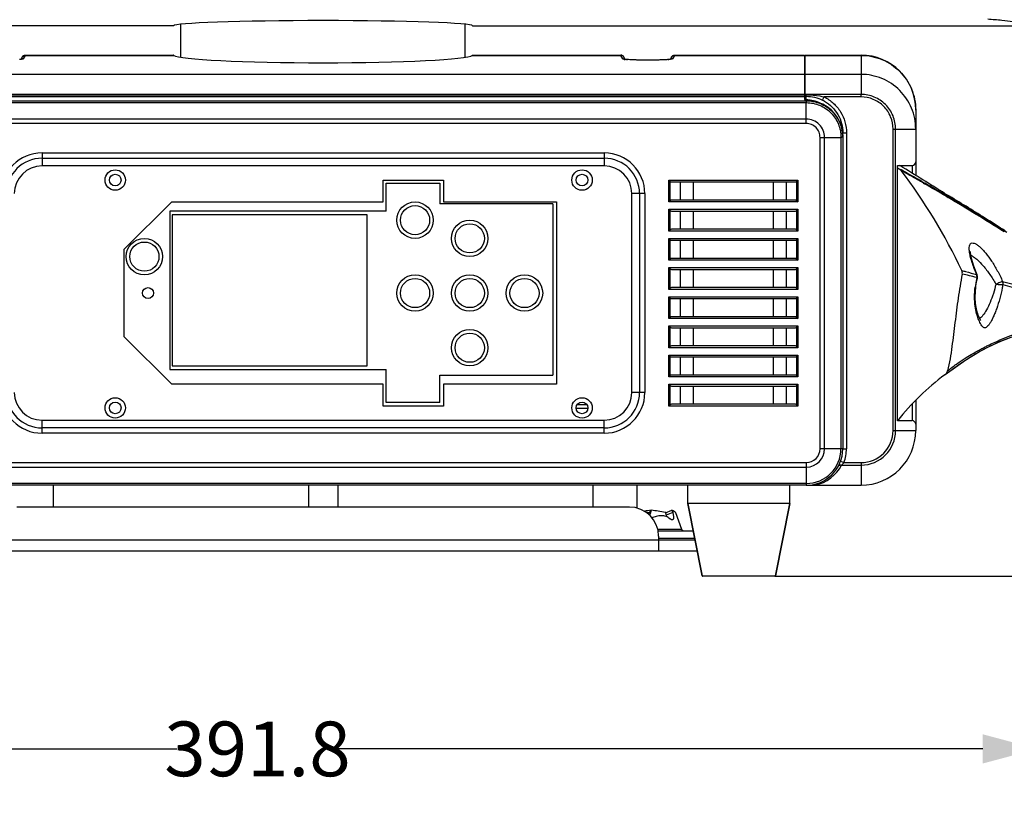
# Model space of a CAD drawing. Units: millimetres. Extents: x -148 to 2312, y -654 to 1153.
# Drawn here: x 884 to 1154, y -198 to 14 of the extents above; entities that cross this region are included whole.
import ezdxf

# ---------------------------------------------------------------- set-up
doc = ezdxf.new("R2010")
doc.units = ezdxf.units.MM
doc.header["$LTSCALE"] = 23.1
doc.header["$PDMODE"] = 3
doc.header["$PDSIZE"] = 7.94
doc.layers.get('0').update_dxf_attribs({"linetype": 'CONTINUOUS'})
doc.layers.get('Defpoints').update_dxf_attribs({"linetype": 'CONTINUOUS'})
doc.layers.add('02___PRT_ALL_AXES', color=7, linetype='CONTINUOUS')
doc.layers.add('06___PRT_ALL_SURFS', color=7, linetype='CONTINUOUS')
doc.styles.get("Standard").update_dxf_attribs({"font": 'txt', "width": 0.8})
doc.dimstyles.new('DIMSTYLE_1', dxfattribs={"dimtxt": 15, "dimasz": 15, "dimexe": 0.18, "dimexo": 0.0625, "dimgap": 0.09, "dimtad": 0, "dimtih": 1, "dimtoh": 1, "dimdec": 1, "dimdsep": 46, "dimtxsty": 'Standard', "dimblk": '_FILLED', "dimblk1": '_FILLED', "dimblk2": '_FILLED', "dimcen": 0.09, "dimadec": 0, "dimazin": 0, "dimtp": 0.5, "dimtm": 0.5, "dimtfac": 1, "dimtdec": 1, "dimtofl": 0, "dimtmove": 0, "dimatfit": 3, "dimldrblk": '_FILLED', "dimfxl": 1, "dimtolj": 1, "dimarcsym": 0})

# ---------------------------------------------------------------- blocks, each defined once
blk = doc.blocks.new('_FILLED')
at = {"color": 0, "linetype": 'ByBlock'}
blk.add_solid([(0, 0), (-1, 0.267), (-1, -0.267)], dxfattribs=at)
blk = doc.blocks.new('*D20')
at = {"color": 0, "linetype": 'Continuous', "lineweight": -2, "transparency": 16777216}
for p, q in [((1081.69, 438.24), (1305.14, 438.24)), ((1304.96, 423.24), (1304.96, 215.08)), ((1304.96, 27.74), (1304.96, 199.9)), ((1160.76, 12.74), (1305.14, 12.74))]:
    blk.add_line(p, q, dxfattribs=at)
at = {"layer": 'Defpoints', "color": 0, "transparency": 16777216}
for p in [(1081.62, 438.24), (1304.96, 438.24), (1160.69, 12.74)]:
    blk.add_point(p, dxfattribs=at)
at = {"color": 0, "lineweight": -2, "transparency": 16777216, "xscale": 15, "yscale": 15, "zscale": 15}
for p, rotation in [((1304.96, 438.24), 90), ((1304.96, 12.74), 270)]:
    blk.add_blockref('_FILLED', p, dxfattribs=dict(at, rotation=rotation))
at = {"color": 0, "transparency": 16777216, "insert": (1304.96, 214.99), "char_height": 15, "attachment_point": 2}
blk.add_mtext('\\A1;425.5', dxfattribs=at)
blk = doc.blocks.new('*D21')
at = {"color": 0, "linetype": 'Continuous', "lineweight": -2, "transparency": 16777216}
for p, q in [((1081.69, 438.24), (1353.67, 438.24)), ((1353.49, 423.24), (1353.49, 139.58)), ((1353.49, -123.26), (1353.49, 124.4)), ((1091.5, -138.26), (1353.67, -138.26))]:
    blk.add_line(p, q, dxfattribs=at)
at = {"layer": 'Defpoints', "color": 0, "transparency": 16777216}
for p in [(1081.62, 438.24), (1353.49, 438.24), (1091.44, -138.26)]:
    blk.add_point(p, dxfattribs=at)
at = {"color": 0, "lineweight": -2, "transparency": 16777216, "xscale": 15, "yscale": 15, "zscale": 15}
for p, rotation in [((1353.49, 438.24), 90), ((1353.49, -138.26), 270)]:
    blk.add_blockref('_FILLED', p, dxfattribs=dict(at, rotation=rotation))
at = {"color": 0, "transparency": 16777216, "insert": (1353.49, 139.49), "char_height": 15, "attachment_point": 2}
blk.add_mtext('\\A1;576.5', dxfattribs=at)
blk = doc.blocks.new('*D23')
at = {"color": 0, "linetype": 'Continuous', "lineweight": -2, "transparency": 16777216}
for p, q in [((771.72, -60.66), (771.72, -185.79)), ((1163.49, -60.66), (1163.49, -185.79)), ((786.72, -185.61), (927.52, -185.61)), ((1148.49, -185.61), (971.7, -185.61))]:
    blk.add_line(p, q, dxfattribs=at)
at = {"layer": 'Defpoints', "color": 0, "transparency": 16777216}
for p in [(771.72, -60.6), (1163.49, -60.6), (1163.49, -185.61)]:
    blk.add_point(p, dxfattribs=at)
at = {"color": 0, "lineweight": -2, "transparency": 16777216, "xscale": 15, "yscale": 15, "zscale": 15, "rotation": 180}
blk.add_blockref('_FILLED', (771.72, -185.61), dxfattribs=at)
at = {"color": 0, "lineweight": -2, "transparency": 16777216, "xscale": 15, "yscale": 15, "zscale": 15}
blk.add_blockref('_FILLED', (1163.49, -185.61), dxfattribs=at)
at = {"color": 0, "transparency": 16777216, "insert": (949.61, -178.11), "char_height": 15, "attachment_point": 2}
blk.add_mtext('\\A1;391.8', dxfattribs=at)

msp = doc.modelspace()

# ---------------------------------------------------------------- linework, layer by layer
at = {"color": 7, "linetype": 'Continuous'}
for p, q in [((926.606, 12.739), (774.518, 12.739)), ((928.606, 4.118), (928.606, 13.151)), ((1006.606, 4.118), (1006.606, 13.153)), ((1008.605, 12.739), (1160.693, 12.739)), ((884.596, 3.524), (884.358, 3.501)), ((885.106, 4.188), (884.733, 3.541)), ((885.933, 4.619), (885.388, 3.674)), ((885.972, 4.688), (885.933, 4.619)), ((885.933, 4.619), (926.689, 4.619)), ((885.972, 4.688), (926.606, 4.688)), ((926.616, 4.679), (926.606, 4.688)), ((926.644, 4.656), (926.616, 4.679)), ((926.689, 4.619), (926.644, 4.656)), ((1008.567, 4.656), (1008.522, 4.619)), ((1008.522, 4.619), (1049.278, 4.619)), ((1008.595, 4.679), (1008.567, 4.656)), ((1008.605, 4.688), (1008.595, 4.679)), ((1008.605, 4.688), (1049.239, 4.688)), ((1049.278, 4.619), (1049.239, 4.688)), ((1049.823, 3.674), (1049.278, 4.619)), ((1050.479, 3.541), (1050.105, 4.188)), ((1050.777, 3.508), (1050.559, 3.531)), ((1051.035, 3.486), (1050.772, 3.509)), ((1051.337, 3.464), (1051.028, 3.487)), ((1062.363, 3.502), (1062.072, 3.478)), ((1062.596, 3.524), (1062.358, 3.501)), ((1063.106, 4.188), (1062.733, 3.541)), ((1063.933, 4.619), (1063.388, 3.674)), ((1063.972, 4.688), (1063.933, 4.619)), ((1063.933, 4.619), (1099.606, 4.619)), ((1063.972, 4.688), (1099.606, 4.688)), ((1099.606, 4.688), (1099.606, -7.439)), ((1099.806, 4.701), (1115.106, 4.701)), ((1099.806, 4.632), (1115.106, 4.632)), ((1099.806, -7.508), (1099.806, 4.632)), ((1115.106, 4.632), (1115.106, -6.075)), ((1099.806, 1.171), (1099.606, 1.171)), ((1099.606, -0.59), (835.606, -0.59)), ((1099.606, -1.806), (1099.806, -1.816)), ((1115.106, -0.577), (1099.806, -0.577)), ((1099.806, -2.817), (1099.606, -2.807)), ((835.106, -7.815), (1100.106, -7.815)), ((1099.606, -6.116), (835.606, -6.116)), ((835.606, -6.205), (1099.606, -6.205)), ((835.606, -6.604), (1099.606, -6.604)), ((1115.106, -6.075), (1099.806, -6.075)), ((1099.806, -6.178), (1100.106, -6.178)), ((1099.806, -6.591), (1100.106, -6.591)), ((1100.106, -7.513), (1100.106, -6.178)), ((1100.106, -7.553), (1100.106, -7.815)), ((1100.106, -7.815), (1100.106, -8.329)), ((1104.556, -7.658), (1105.001, -6.763)), ((1115.106, -6.763), (1105.001, -6.763)), ((1115.106, -6.763), (1115.106, -6.075)), ((835.106, -8.328), (1100.106, -8.328)), ((1100.106, -12.831), (1100.106, -8.328)), ((1130.106, -10.347), (1130.106, -28.284)), ((1100.106, -12.831), (835.106, -12.831)), ((1100.105, -14.072), (1100.105, -12.831)), ((1100.105, -14.072), (835.106, -14.072)), ((1123.896, -15.58), (1124.603, -15.582)), ((1123.896, -98.264), (1123.896, -15.58)), ((1124.603, -15.581), (1130.106, -15.581)), ((1124.603, -98.264), (1124.603, -15.581)), ((1103.869, -103.277), (1103.87, -17.855)), ((1103.87, -17.855), (1105.124, -17.858)), ((1105.124, -17.858), (1109.614, -17.858)), ((1105.124, -103.277), (1105.124, -17.858)), ((1109.614, -17.858), (1109.614, -103.277)), ((1110.106, -16.627), (1111.106, -16.627)), ((1110.106, -17.715), (1110.106, -103.277)), ((1111.106, -16.627), (1111.106, -103.264)), ((890.532, -22.126), (1044.679, -22.126)), ((890.532, -22.126), (890.532, -25.689)), ((890.532, -23.575), (1044.679, -23.575)), ((1044.679, -22.126), (1044.679, -25.689)), ((1044.679, -25.689), (890.532, -25.689)), ((1125.106, -25.554), (1129.106, -25.554)), ((1125.106, -95.586), (1125.106, -25.554)), ((1125.106, -26.171), (1125.575, -26.461)), ((1125.575, -26.461), (1126.164, -26.789)), ((1125.998, -25.766), (1125.647, -25.553)), ((1126.57, -26.114), (1125.998, -25.766)), ((1129.106, -25.554), (1129.106, -27.668)), ((984.106, -29.564), (1000.606, -29.564)), ((984.106, -35.564), (984.106, -29.564)), ((1000.606, -29.564), (1000.606, -35.564)), ((1062.398, -29.577), (1097.813, -29.577)), ((1062.398, -35.577), (1062.398, -29.577)), ((1062.752, -29.931), (1062.398, -29.577)), ((1097.459, -29.931), (1097.813, -29.577)), ((1097.813, -29.577), (1097.813, -35.577)), ((984.856, -30.414), (999.656, -30.414)), ((984.856, -38.064), (984.856, -30.414)), ((999.656, -30.414), (999.656, -36.064)), ((1062.752, -35.224), (1062.752, -29.931)), ((1063.106, -30.077), (1097.106, -30.077)), ((1065.641, -35.077), (1065.641, -30.077)), ((1069.177, -35.077), (1069.177, -30.077)), ((1091.034, -30.077), (1091.034, -35.077)), ((1094.57, -30.077), (1094.57, -35.077)), ((1097.459, -29.931), (1097.459, -35.224)), ((1132.267, -30.425), (1132.514, -30.567)), ((1055.83, -33.277), (1052.268, -33.277)), ((1052.268, -87.851), (1052.268, -33.277)), ((1054.382, -33.277), (1054.382, -87.851)), ((1055.83, -33.277), (1055.83, -87.851)), ((1097.106, -35.077), (1063.106, -35.077)), ((1138.435, -33.817), (1138.514, -33.863)), ((1138.436, -34.022), (1138.965, -34.335)), ((913.106, -48.564), (926.106, -35.564)), ((926.106, -35.564), (984.106, -35.564)), ((1030.606, -36.064), (999.656, -36.064)), ((1000.606, -35.564), (1031.606, -35.564)), ((1030.606, -36.064), (1030.606, -83.064)), ((1031.606, -35.564), (1031.606, -85.564)), ((1062.752, -35.224), (1062.398, -35.577)), ((1097.813, -35.577), (1062.398, -35.577)), ((1062.398, -37.577), (1097.813, -37.577)), ((1062.398, -43.577), (1062.398, -37.577)), ((1062.752, -37.931), (1062.398, -37.577)), ((1097.459, -35.224), (1097.813, -35.577)), ((1097.459, -37.931), (1097.813, -37.577)), ((1097.813, -37.577), (1097.813, -43.577)), ((984.856, -38.064), (925.606, -38.064)), ((925.606, -38.064), (925.606, -81.564)), ((979.716, -39.064), (926.216, -39.064)), ((926.216, -39.064), (926.216, -80.564)), ((979.716, -80.564), (979.716, -39.064)), ((1062.752, -43.224), (1062.752, -37.931)), ((1063.106, -38.077), (1097.106, -38.077)), ((1065.641, -43.077), (1065.641, -38.077)), ((1069.177, -43.077), (1069.177, -38.077)), ((1091.034, -38.077), (1091.034, -43.077)), ((1094.57, -38.077), (1094.57, -43.077)), ((1097.459, -37.931), (1097.459, -43.224)), ((1097.106, -43.077), (1063.106, -43.077)), ((1062.752, -43.224), (1062.398, -43.577)), ((1097.813, -43.577), (1062.398, -43.577)), ((1062.398, -45.577), (1097.813, -45.577)), ((1062.398, -51.577), (1062.398, -45.577)), ((1062.752, -45.931), (1062.398, -45.577)), ((1097.459, -43.224), (1097.813, -43.577)), ((1097.459, -45.931), (1097.813, -45.577)), ((1097.813, -45.577), (1097.813, -51.577)), ((913.106, -72.564), (913.106, -48.564)), ((1062.752, -51.224), (1062.752, -45.931)), ((1063.106, -46.077), (1097.106, -46.077)), ((1065.641, -51.077), (1065.641, -46.077)), ((1069.177, -51.077), (1069.177, -46.077)), ((1091.034, -46.077), (1091.034, -51.077)), ((1094.57, -46.077), (1094.57, -51.077)), ((1097.459, -45.931), (1097.459, -51.224)), ((1062.752, -51.224), (1062.398, -51.577)), ((1097.106, -51.077), (1063.106, -51.077)), ((1097.459, -51.224), (1097.813, -51.577)), ((1097.813, -51.577), (1062.398, -51.577)), ((1062.398, -53.577), (1097.813, -53.577)), ((1062.398, -59.577), (1062.398, -53.577)), ((1062.752, -53.931), (1062.398, -53.577)), ((1062.752, -59.224), (1062.752, -53.931)), ((1097.459, -53.931), (1097.813, -53.577)), ((1097.459, -53.931), (1097.459, -59.224)), ((1097.813, -53.577), (1097.813, -59.577)), ((1063.106, -54.077), (1097.106, -54.077)), ((1065.641, -59.077), (1065.641, -54.077)), ((1069.177, -59.077), (1069.177, -54.077)), ((1091.034, -54.077), (1091.034, -59.077)), ((1094.57, -54.077), (1094.57, -59.077)), ((1146.926, -55.579), (1146.552, -54.645)), ((1146.755, -56.285), (1146.901, -56.321)), ((1146.926, -55.579), (1146.836, -55.504)), ((1146.862, -57.126), (1146.999, -56.518)), ((1146.901, -56.322), (1146.999, -56.517)), ((1146.926, -55.58), (1146.926, -55.579)), ((1147.038, -56.064), (1146.927, -55.58)), ((1146.999, -56.517), (1146.999, -56.518)), ((1147, -56.516), (1147.038, -56.064)), ((1062.752, -59.224), (1062.398, -59.577)), ((1097.106, -59.077), (1063.106, -59.077)), ((1097.459, -59.224), (1097.813, -59.577)), ((1146.458, -60.035), (1146.555, -59)), ((1146.555, -59), (1146.615, -58.538)), ((1146.615, -58.538), (1146.862, -57.126)), ((1153.921, -57.36), (1164.92, -60.16)), ((1097.813, -59.577), (1062.398, -59.577)), ((1062.398, -61.577), (1097.813, -61.577)), ((1062.398, -67.577), (1062.398, -61.577)), ((1062.752, -61.931), (1062.398, -61.577)), ((1062.752, -67.224), (1062.752, -61.931)), ((1063.106, -62.077), (1097.106, -62.077)), ((1065.641, -67.077), (1065.641, -62.077)), ((1069.177, -67.077), (1069.177, -62.077)), ((1091.034, -62.077), (1091.034, -67.077)), ((1094.57, -62.077), (1094.57, -67.077)), ((1097.459, -61.931), (1097.813, -61.577)), ((1097.459, -61.931), (1097.459, -67.224)), ((1097.813, -61.577), (1097.813, -67.577)), ((1062.752, -67.224), (1062.398, -67.577)), ((1097.106, -67.077), (1063.106, -67.077)), ((1097.459, -67.224), (1097.813, -67.577)), ((1097.813, -67.577), (1062.398, -67.577)), ((1062.398, -69.577), (1097.813, -69.577)), ((1062.398, -75.577), (1062.398, -69.577)), ((1062.752, -69.931), (1062.398, -69.577)), ((1062.752, -75.224), (1062.752, -69.931)), ((1063.106, -70.077), (1097.106, -70.077)), ((1065.641, -75.077), (1065.641, -70.077)), ((1069.177, -75.077), (1069.177, -70.077)), ((1091.034, -70.077), (1091.034, -75.077)), ((1094.57, -70.077), (1094.57, -75.077)), ((1097.459, -69.931), (1097.813, -69.577)), ((1097.459, -69.931), (1097.459, -75.224)), ((1097.813, -69.577), (1097.813, -75.577)), ((926.106, -85.564), (913.106, -72.564)), ((1062.752, -75.224), (1062.398, -75.577)), ((1097.813, -75.577), (1062.398, -75.577)), ((1097.106, -75.077), (1063.106, -75.077)), ((1097.459, -75.224), (1097.813, -75.577)), ((1153.437, -73.758), (1155.329, -72.986)), ((1062.398, -77.577), (1097.813, -77.577)), ((1062.398, -83.577), (1062.398, -77.577)), ((1062.752, -77.931), (1062.398, -77.577)), ((1062.752, -83.224), (1062.752, -77.931)), ((1063.106, -78.077), (1097.106, -78.077)), ((1065.641, -83.077), (1065.641, -78.077)), ((1069.177, -83.077), (1069.177, -78.077)), ((1091.034, -78.077), (1091.034, -83.077)), ((1094.57, -78.077), (1094.57, -83.077)), ((1097.459, -77.931), (1097.813, -77.577)), ((1097.459, -77.931), (1097.459, -83.224)), ((1097.813, -77.577), (1097.813, -83.577)), ((1142.201, -79.966), (1145.604, -77.783)), ((1145.604, -77.783), (1147.608, -76.618)), ((1147.608, -76.618), (1149.492, -75.605)), ((926.216, -80.564), (979.716, -80.564)), ((1138.192, -82.932), (1142.201, -79.966)), ((925.606, -81.564), (984.856, -81.564)), ((984.856, -90.564), (984.856, -81.564)), ((999.656, -83.064), (1030.606, -83.064)), ((999.656, -90.564), (999.656, -83.064)), ((1062.752, -83.224), (1062.398, -83.577)), ((1097.813, -83.577), (1062.398, -83.577)), ((1097.106, -83.077), (1063.106, -83.077)), ((1097.459, -83.224), (1097.813, -83.577)), ((1138.105, -82.998), (1138.171, -82.946)), ((984.106, -85.564), (926.106, -85.564)), ((984.106, -91.564), (984.106, -85.564)), ((1031.606, -85.564), (1000.606, -85.564)), ((1000.606, -85.564), (1000.606, -91.564)), ((1062.398, -85.577), (1097.813, -85.577)), ((1062.398, -91.577), (1062.398, -85.577)), ((1062.752, -85.931), (1062.398, -85.577)), ((1062.752, -91.224), (1062.752, -85.931)), ((1063.106, -86.077), (1097.106, -86.077)), ((1065.641, -91.077), (1065.641, -86.077)), ((1069.177, -91.077), (1069.177, -86.077)), ((1091.034, -86.077), (1091.034, -91.077)), ((1094.57, -86.077), (1094.57, -91.077)), ((1097.459, -85.931), (1097.813, -85.577)), ((1097.459, -85.931), (1097.459, -91.224)), ((1097.813, -85.577), (1097.813, -91.577)), ((1055.83, -87.851), (1052.268, -87.851)), ((1000.606, -91.564), (984.106, -91.564)), ((999.656, -90.564), (984.856, -90.564)), ((1062.752, -91.224), (1062.398, -91.577)), ((1097.813, -91.577), (1062.398, -91.577)), ((1097.106, -91.077), (1063.106, -91.077)), ((1097.459, -91.224), (1097.813, -91.577)), ((1129.106, -90.969), (1129.106, -95.554)), ((1130.106, -89.925), (1130.106, -98.264)), ((890.532, -95.44), (1044.679, -95.44)), ((890.532, -99.002), (890.532, -95.44)), ((1044.679, -99.002), (1044.679, -95.44)), ((1125.131, -95.554), (1129.106, -95.554)), ((1044.679, -97.553), (890.532, -97.553)), ((1044.679, -99.002), (890.532, -99.002)), ((1123.896, -98.264), (1130.106, -98.264)), ((1110.106, -103.277), (1103.869, -103.277)), ((1110.106, -103.264), (1111.106, -103.264)), ((835.106, -107.041), (1100.106, -107.041)), ((1100.106, -107.041), (1100.106, -113.277)), ((1109.493, -106.71), (1110.432, -107.054)), ((1109.797, -107.761), (1115.106, -107.761)), ((1110.432, -107.054), (1115.106, -107.054)), ((1115.106, -107.054), (1115.106, -113.264)), ((835.106, -108.296), (1100.106, -108.296)), ((1100.106, -112.786), (835.106, -112.786)), ((1100.106, -113.277), (835.106, -113.277)), ((1100.221, -113.264), (1115.106, -113.264)), ((1071.573, -138.104), (1067.606, -118.264)), ((1091.638, -138.104), (1095.606, -118.264)), ((1051.606, -119.264), (883.606, -119.264)), ((1057.148, -120.81), (1057.574, -120.19)), ((1057.148, -120.81), (1057.244, -121.149)), ((1057.593, -120.126), (1057.403, -120.764)), ((1061.467, -120.747), (1061.427, -120.74)), ((1061.455, -120.81), (1063.275, -120.126)), ((1061.455, -120.81), (1061.648, -121.448)), ((1061.571, -120.766), (1061.467, -120.747)), ((1063.465, -120.764), (1061.648, -121.448)), ((1063.275, -120.126), (1063.465, -120.764)), ((1065.972, -125.435), (1064.309, -120.848)), ((1065.972, -125.435), (1059.365, -125.435)), ((875.606, -128.264), (1059.606, -128.264)), ((1059.606, -127.264), (1059.606, -131.264)), ((1059.606, -127.764), (1069.506, -127.764)), ((865.006, -131.264), (1070.206, -131.264)), ((1071.573, -138.104), (1091.638, -138.104)), ((1091.442, -138.264), (1071.769, -138.264))]:
    msp.add_line(p, q, dxfattribs=at)
at = {"color": 3, "linetype": 'Continuous'}
for p, q in [((1039.991, -91.264), (1037.22, -91.264)), ((1040.192, -92.264), (1037.019, -92.264)), ((1059.606, -128.264), (1069.606, -128.264))]:
    msp.add_line(p, q, dxfattribs=at)
at = {"color": 7, "linetype": 'Continuous'}
for points in [[(885, 3.582), (884.996, 3.581), (884.92, 3.567), (884.784, 3.547), (884.596, 3.524)], [(1050.562, 3.53), (1050.392, 3.552), (1050.273, 3.57), (1050.26, 3.572)], [(1062.079, 3.479), (1061.737, 3.455), (1061.354, 3.433), (1060.924, 3.413), (1060.451, 3.394), (1059.937, 3.377), (1059.388, 3.362), (1058.811, 3.35), (1058.211, 3.341), (1057.596, 3.334), (1056.972, 3.331), (1056.349, 3.331), (1055.732, 3.333), (1055.129, 3.339), (1054.543, 3.347), (1053.982, 3.358), (1053.448, 3.372), (1052.948, 3.387), (1052.483, 3.404), (1052.057, 3.423), (1051.671, 3.444), (1051.328, 3.465)], [(1063, 3.582), (1062.996, 3.581), (1062.92, 3.567), (1062.784, 3.547), (1062.596, 3.524)], [(1146.552, -54.645), (1145.921, -52.917), (1145.451, -51.377), (1145.176, -50.151), (1145.086, -49.347), (1145.088, -49.139)], [(1147.921, -68.056), (1147.944, -68.077), (1147.889, -67.997), (1147.652, -67.588), (1147.351, -66.926), (1147.036, -66.016), (1146.746, -64.851), (1146.524, -63.436), (1146.416, -61.81), (1146.458, -60.035)], [(1138.171, -82.947), (1143.876, -78.855), (1147.588, -76.626), (1150.57, -75.064), (1153.576, -73.697), (1156.288, -72.619), (1158.144, -71.964)], [(1149.492, -75.605), (1151.455, -74.644), (1153.437, -73.758)]]:
    msp.add_lwpolyline(points, dxfattribs=at)
for centre, radius in [((910.606, -29.564), 2.8), ((1038.606, -29.564), 2.8), ((910.606, -29.564), 1.6), ((1038.606, -29.564), 1.6), ((918.606, -50.564), 5), ((919.606, -60.564), 1.5), ((910.606, -92.064), 2.8), ((910.606, -92.064), 1.6), ((1038.606, -92.064), 2.8), ((1038.606, -92.064), 1.6)]:
    msp.add_circle(centre, radius, dxfattribs=at)
for centre, radius, start, end in [((885.931, 3.622), 0.998, 89.87615, 149.98776), ((1049.239, 3.688), 1, 29.99349, 90.00643), ((1049.28, 3.622), 0.998, 34.37114, 90.12368), ((1049.29, 3.627), 0.986, 30.00858, 34.42106), ((1052.754, 26.24), 22.823, 265.08532, 265.88968), ((1060.603, 24.408), 20.986, 274.17426, 274.94914), ((1063.931, 3.622), 0.998, 89.87615, 149.98776), ((1115.106, -10.299), 15, 0, 90), ((1100.106, -16.595), 9.984, 59.92217, 63.53073), ((1115.267, -10.347), 14.839, 0.00001, 0.18295), ((890.532, -33.277), 11.151, 90, 180), ((890.532, -33.277), 9.702, 90, 180), ((1044.679, -33.277), 11.151, 0, 90), ((1044.679, -33.277), 9.702, 0, 90), ((890.532, -33.277), 7.588, 90, 180), ((1044.679, -33.277), 7.588, 0, 90), ((854.989, -512.798), 556.387, 60.30489, 60.84109), ((1002.848, -120.465), 154.714, 25.28458, 37.20172), ((843.863, -533.666), 580.188, 60.371761, 60.884764), ((791.459, -576.396), 644.29, 58.003753, 58.659344), ((1129.106, -24.554), 1, 270, 0), ((848.546, -524.148), 569.438, 60.11587, 60.30751), ((835.299, -548.788), 597.567, 60.257107, 60.374773), ((847.916, -525.252), 570.709, 59.39937, 60.08765), ((830.074, -557.892), 608.064, 59.527859, 60.162935), ((792.468, -621.636), 682.074, 57.885006, 59.513006), ((845.924, -528.8), 574.777, 57.542089, 59.34716), ((1064.68, -388.656), 342.355, 76.12893, 76.79948), ((1168.786, -61.688), 22.534, 166.64989, 169.6198), ((1144.767, -56.264), 2.174, 17.65071, 20.75359), ((1146.753, -55.711), 0.223, 67.94938, 77.61591), ((1145.536, -55.999), 1.391, 16.87872, 20.8358), ((1167.704, -61.435), 21.422, 166.18848, 166.63838), ((1145.448, -56.025), 1.483, 9.99825, 16.84266), ((1169.027, -61.753), 22.783, 169.56722, 173.01697), ((1157.65, -63.727), 11.086, 203.09687, 204.3179), ((890.532, -87.851), 11.151, 180, 270), ((890.532, -87.851), 9.702, 180, 270), ((890.532, -87.851), 7.588, 180, 270), ((1044.679, -87.851), 11.151, 270, 0), ((1044.679, -87.851), 9.702, 270, 0), ((1044.679, -87.851), 7.588, 270, 0), ((1129.106, -96.554), 1, 0, 90), ((1115.106, -98.264), 15, 270, 0), ((1115.106, -98.264), 9.497, 270, 0), ((1115.106, -98.264), 8.79, 270, 0), ((1100.106, -103.277), 10, 270, 0), ((1100.106, -103.277), 9.509, 270, 0), ((1100.106, -103.277), 5.018, 270, 0), ((1100.106, -103.277), 3.764, 270, 0), ((1100.106, -103.264), 11, 339.84597, 0), ((1100.106, -102.557), 11, 283.25128, 331.76391), ((1051.606, -127.264), 8, 0, 90), ((1067.859, -195.777), 76.341, 97.72786, 99.16276), ((1060.217, -158.324), 37.639, 94.67668, 95.93745), ((1071.769, -138.064), 0.2, 191.30993, 270), ((1091.442, -138.064), 0.2, 270, 348.69007)]:
    msp.add_arc(centre, radius, start, end, dxfattribs=at)
for centre, major_axis, ratio, start_param, end_param in [((967.606, 12.736), (41, 0.001), 0.0349208, 0.0017239, 3.1384385), ((1104.606, -7.439), (5, 0), 0.0524078, 3.1415927, 3.5926195), ((1104.606, -7.426), (4.8, 0), 0.0524078, 3.1415927, 3.4970139), ((1100.106, -17.691), (0, 10.014), 0.9986295, -1.5707963, -0.4667653), ((1100.106, -17.715), (0, -10.014), 0.9986295, 7.8539816, 8.9580126), ((1063.106, -29.577), (0.5, -0.001), 1, -2.3532204, -1.5678223), ((1097.106, -29.577), (0.5, 0), 1, -1.5717814, -0.7863833), ((1063.106, -35.577), (0.5, 0), 1, 1.5704113, 2.3558095), ((1097.106, -35.577), (0, 0.5), 1, -0.7857379, -0.0003398), ((1063.106, -37.577), (0.003, 0.5), 1, -3.921835, -3.1364368), ((1097.106, -37.577), (0.5, 0), 1, -1.5717814, -0.7863833), ((1063.106, -43.577), (-0.001, 0.5), 1, -0.0016307, 0.7837674), ((1097.106, -43.577), (0, 0.5), 1, -0.7857379, -0.0003398), ((1063.106, -45.577), (0, 0.5), 1, -3.9278457, -3.1424475), ((1097.106, -45.577), (0.5, 0), 1, -1.5710983, -0.7857001), ((1063.106, -51.577), (0.5, 0), 1, 1.5698112, 2.3552094), ((1097.106, -51.577), (0.001, 0.5), 1, -0.7843327, 0.0010655), ((1063.106, -53.577), (0.003, 0.5), 1, -3.921835, -3.1364368), ((1097.106, -53.577), (0.5, 0), 1, -1.5717814, -0.7863833), ((1063.106, -59.577), (0.5, 0), 1, 1.5698112, 2.3552094), ((1097.106, -59.577), (0, 0.5), 1, -0.7857379, -0.0003398), ((1063.106, -61.577), (0, 0.5), 1, -3.926136, -3.1407378), ((1097.106, -61.577), (0.5, 0), 1, -1.5717814, -0.7863833), ((1063.106, -67.577), (0.5, 0), 1, 1.5704943, 2.3558925), ((1097.106, -67.577), (0, 0.5), 1, -0.7853143, 0.0000838), ((1063.106, -69.577), (0.5, 0.002), 1, -2.3597806, -1.5743824), ((1097.106, -69.577), (0.5, 0), 1, -1.5710983, -0.7857001), ((1063.106, -75.577), (0.491, 0.096), 1, 1.3775836, 2.1629817), ((1097.106, -75.577), (0.219, 0.45), 1, -0.3330812, 0.452317), ((1063.106, -77.577), (0.5, 0.001), 1, -2.3587477, -1.5733495), ((1097.106, -77.577), (0.5, -0.002), 1, -1.5669029, -0.7815048), ((1063.106, -83.577), (0, 0.5), 1, -0.00036, 0.7850382), ((1097.106, -83.577), (0.5, 0.002), 1, 0.7816372, 1.5670354), ((1063.106, -85.577), (0.5, 0.001), 1, -2.3587477, -1.5733495), ((1097.106, -85.577), (0.5, -0.002), 1, -1.5669029, -0.7815048), ((1063.106, -91.577), (0, 0.5), 1, 0.00036, 0.7857581), ((1097.106, -91.577), (0.5, -0.003), 1, 0.7913232, 1.5767214)]:
    msp.add_ellipse(centre, major_axis=major_axis, ratio=ratio, start_param=start_param, end_param=end_param, dxfattribs=at)
for points, start_tangent, end_tangent in [([(1149.855, 14.642), (1153.741, 14.295), (1156.787, 13.937), (1158.974, 13.572), (1160.288, 13.202)], (0.9968533, -0.0792688), (0.92038, -0.3910251)), ([(885.115, 3.584), (884.978, 3.563), (884.414, 3.501)], (-0.9844755, -0.1755219), (-0.9962537, -0.0864783)), ([(885.388, 3.674), (884.981, 3.588)], (-0.9999987, 0.0015815), (-0.9141706, -0.4053297)), ([(885.106, 4.188), (885.33, 4.454)], (0.5000001, 0.8660253), (0.7657508, 0.6431374)), ([(885.388, 3.674), (885.361, 3.651), (885.306, 3.629), (885.115, 3.584)], (-0.5004799, -0.8657481), (-0.9844755, -0.1755219)), ([(885.33, 4.454), (885.972, 4.688)], (0.7657508, 0.6431374), (1, -0.0000001)), ([(1049.823, 3.674), (1050.466, 3.441)], (0.9999987, 0.0015814), (0.7661613, -0.6426484)), ([(1050.097, 3.584), (1049.905, 3.629), (1049.85, 3.651), (1049.823, 3.674)], (-0.9845066, 0.1753476), (-0.497083, 0.867703)), ([(1050.105, 4.188), (1049.882, 4.454)], (-0.5000001, 0.8660253), (-0.7657508, 0.6431374)), ([(1050.799, 3.501), (1050.585, 3.521), (1050.097, 3.584)], (-0.9962609, 0.0863954), (-0.9845066, 0.1753476)), ([(1062.131, 3.478), (1059.729, 3.369), (1056.638, 3.329), (1053.54, 3.367), (1051.118, 3.476)], (-0.9973063, -0.0733498), (-0.9974124, 0.0718918)), ([(1063.115, 3.584), (1062.978, 3.563), (1062.414, 3.501)], (-0.9844755, -0.1755219), (-0.9962537, -0.0864783)), ([(1063.388, 3.674), (1062.981, 3.588)], (-0.9999987, 0.0015815), (-0.9141706, -0.4053297)), ([(1063.106, 4.188), (1063.33, 4.454)], (0.5000001, 0.8660253), (0.7657508, 0.6431374)), ([(1063.388, 3.674), (1063.361, 3.651), (1063.306, 3.629), (1063.115, 3.584)], (-0.5004799, -0.8657481), (-0.9844755, -0.1755219)), ([(1063.33, 4.454), (1063.972, 4.688)], (0.7657508, 0.6431374), (1, -0.0000001)), ([(1115.106, 4.632), (1118.026, 4.346), (1120.835, 3.497), (1125.695, 0.262), (1128.95, -4.582), (1129.809, -7.384), (1130.105, -10.3)], (1, 0), (0.0031929, -0.9999949)), ([(1130.106, -15.581), (1128.963, -9.838), (1125.711, -4.97), (1120.844, -1.718), (1115.106, -0.576)], (0.0004551, 0.9999999), (-1, -0.0001509)), ([(1100.106, -6.178), (1103.793, -6.505), (1105.001, -6.763)], (1, 0.0000242), (0.9704057, -0.2414806)), ([(1100.106, -6.591), (1102.394, -6.866), (1104.556, -7.658)], (1, 0.0000268), (0.895212, -0.4456405)), ([(1100.716, -7.622), (1100.543, -7.601), (1100.106, -7.553)], (-0.9921286, 0.1252232), (-0.9941964, 0.1075805)), ([(1100.106, -7.815), (1103.933, -8.576), (1107.177, -10.743), (1109.344, -13.986), (1110.106, -17.811)], (1, -0.0000603), (0.0000719, -1)), ([(1104.606, -8.772), (1102.505, -7.969), (1100.716, -7.622)], (-0.8927803, 0.4504923), (-0.9921286, 0.1252232)), ([(1105.001, -6.763), (1107.513, -8.484), (1109.457, -10.827), (1110.685, -13.612), (1111.106, -16.627)], (0.8952399, -0.4455845), (0.0001205, -1)), ([(1105.11, -7.955), (1107.181, -9.549), (1108.768, -11.623), (1109.765, -14.037), (1110.106, -16.627)], (0.8653617, -0.5011479), (0.0000607, -1)), ([(1124.603, -15.581), (1123.88, -11.945), (1121.822, -8.861), (1118.741, -6.799), (1115.106, -6.075)], (0.0000637, 1), (-1, -0.0000911)), ([(1123.896, -15.58), (1123.231, -12.209), (1121.328, -9.349), (1118.475, -7.436), (1115.106, -6.763)], (0.002009, 0.999998), (-1, -0.0000277)), ([(1100.106, -8.328), (1103.75, -9.054), (1106.837, -11.121), (1108.896, -14.213), (1109.614, -17.858)], (1, -0.0001225), (-0.0021042, -0.9999978)), ([(1105.124, -17.858), (1104.743, -15.935), (1103.656, -14.305), (1102.027, -13.214), (1100.106, -12.831)], (0.0010852, 0.9999994), (-1, -0.0000547)), ([(1103.87, -17.855), (1103.587, -16.409), (1102.773, -15.182), (1101.55, -14.361), (1100.105, -14.072)], (0.0037409, 0.999993), (-0.9999999, 0.0003498)), ([(1109.883, -17.843), (1109.825, -17.845), (1109.614, -17.845)], (-0.9984677, -0.0553376), (-0.9998519, 0.0172073)), ([(1110.106, -17.832), (1110.091, -17.826), (1110.049, -17.827), (1109.98, -17.835), (1109.883, -17.843)], (-0.0137502, 0.9999055), (-0.9984677, -0.0553376)), ([(1125.575, -26.461), (1126.079, -26.921)], (0.8504451, -0.5260638), (0.6040107, -0.7969762)), ([(1131.757, -29.944), (1132.608, -30.431)], (0.8682611, -0.4961075), (0.8674508, -0.497523)), ([(1138.67, -33.593), (1136.16, -32.051), (1132.845, -29.985)], (-0.8571796, 0.5150176), (-0.8481195, 0.529805)), ([(1154.635, -43.508), (1149.096, -39.999), (1138.67, -33.593)], (-0.8438678, 0.5365511), (-0.8572368, 0.5149223)), ([(1144.878, -49.465), (1144.774, -48.483), (1144.82, -47.713), (1144.899, -47.415), (1145.015, -47.177), (1145.166, -47.001), (1145.351, -46.885), (1146.379, -47.009), (1147.029, -47.393), (1147.743, -47.966), (1148.502, -48.71), (1149.291, -49.607), (1150.903, -51.799), (1152.478, -54.425), (1153.921, -57.36)], (-0.1615625, 0.9868625), (0.4046285, -0.9144812)), ([(1146.801, -55.494), (1145.591, -52.243), (1145.159, -50.77), (1144.878, -49.465)], (-0.3817257, 0.9242757), (-0.1615625, 0.9868625)), ([(1145.161, -50.126), (1145.96, -50.624), (1146.816, -51.302), (1148.612, -53.116), (1150.406, -55.432), (1152.067, -58.129)], (0.8851188, -0.4653652), (0.4791913, -0.8777105)), ([(1142.86, -55.347), (1141.743, -61.956), (1140.869, -68.605), (1140.03, -75.258), (1138.861, -81.856)], (-0.1927185, -0.9812541), (-0.2296845, -0.9732651)), ([(1142.86, -55.347), (1142.74, -54.384)], (0.1927178, 0.9812542), (-0.426633, 0.9044249)), ([(1142.74, -54.384), (1143.791, -54.667), (1146.801, -55.494)], (0.9657694, -0.2594022), (0.9639419, -0.2661129)), ([(1146.88, -55.759), (1146.839, -55.605)], (-0.2054686, 0.9786637), (-0.3020289, 0.9532988)), ([(1146.911, -56.037), (1146.88, -55.759)], (-0.0212175, 0.9997749), (-0.2054686, 0.9786637)), ([(1146.892, -56.319), (1146.911, -56.037)], (0.1653039, 0.9862427), (-0.0212175, 0.9997749)), ([(1146.897, -56.32), (1146.93, -56.043)], (0.200727, 0.9796472), (0.024383, 0.9997027)), ([(1146.93, -56.043), (1146.909, -55.767)], (0.024383, 0.9997027), (-0.1743749, 0.9846793)), ([(1147.453, -68.075), (1146.424, -64.187), (1146.413, -58.983)], (-0.392407, 0.9197917), (0.1211761, 0.992631)), ([(1153.825, -59.118), (1153.152, -62.08), (1152.303, -64.798), (1151.843, -66.011), (1151.375, -67.101), (1150.91, -68.049), (1150.457, -68.837), (1150.024, -69.45), (1149.618, -69.873), (1149.244, -70.095), (1148.899, -70.111), (1148.573, -69.923), (1148.248, -69.547), (1147.548, -68.292)], (-0.1804496, -0.9835842), (-0.4119186, 0.9112206)), ([(1151.933, -58.764), (1151.183, -61.375), (1150.249, -63.71), (1149.248, -65.623), (1148.279, -66.989)], (-0.2228569, -0.9748512), (-0.6612569, -0.7501595)), ([(1152.067, -58.129), (1151.933, -58.764)], (-0.195112, -0.980781), (-0.2227196, -0.9748825)), ([(1153.875, -57.383), (1153.61, -57.514), (1153.19, -57.694), (1152.658, -57.907), (1152.068, -58.131)], (-0.8686445, -0.4954359), (-0.9426766, -0.3337076)), ([(1152.068, -58.131), (1152.694, -58.183), (1153.258, -58.213), (1153.702, -58.217), (1153.981, -58.195)], (0.9951871, -0.0979931), (0.9840184, 0.1780669)), ([(1153.979, -58.19), (1153.825, -59.118)], (-0.1530852, -0.988213), (-0.1803049, -0.9836108)), ([(1153.92, -57.36), (1153.875, -57.383)], (-0.9301089, -0.3672839), (-0.8617734, -0.5072935)), ([(1153.875, -57.383), (1153.981, -57.785), (1153.988, -58.193)], (0.383198, -0.9236662), (-0.1245426, -0.9922143)), ([(1153.921, -57.36), (1154.015, -57.771), (1153.994, -58.194)], (0.3548846, -0.9349101), (-0.1726613, -0.9849813)), ([(1153.979, -58.19), (1156.516, -58.912), (1158.715, -59.549), (1160.574, -60.09), (1161.377, -60.324), (1162.095, -60.533), (1162.728, -60.717), (1163.277, -60.877), (1163.743, -61.011), (1164.124, -61.122), (1164.421, -61.207), (1164.537, -61.241), (1164.633, -61.269), (1164.708, -61.291), (1164.761, -61.307), (1164.793, -61.316), (1164.803, -61.32)], (0.9629597, -0.2696455), (-0.7685658, -0.6397708)), ([(1148.279, -66.989), (1148.112, -67.17), (1147.634, -67.572)], (-0.6612569, -0.7501595), (-0.8406315, -0.5416075)), ([(1138.861, -81.856), (1141.248, -80.073), (1143.433, -78.583), (1145.33, -77.404), (1146.733, -76.622), (1147.747, -76.064), (1148.703, -75.562), (1149.642, -75.078), (1150.571, -74.62), (1154.07, -73.064), (1156.936, -71.959)], (0.7875004, 0.6163142), (0.9402372, 0.3405202)), ([(1138.105, -82.998), (1131.196, -88.839), (1125.106, -95.586)], (-0.8079252, -0.589285), (-0.6177325, -0.7863883)), ([(1138.171, -82.947), (1138.758, -82.169), (1138.861, -81.856)], (0.7809564, 0.6245855), (0.2296747, 0.9732675)), ([(1108.916, -107.995), (1109.051, -107.842), (1109.257, -107.746), (1109.514, -107.719), (1109.797, -107.761)], (0.47311, 0.8810034), (0.9657911, -0.2593214)), ([(1110.432, -107.054), (1110.277, -107.253), (1109.797, -107.761)], (-0.5919948, -0.8059418), (-0.7318652, -0.6814494)), ([(1061.427, -120.74), (1059.499, -120.409), (1057.593, -120.126)], (-0.9838803, 0.1788282), (-0.9910992, 0.1331252)), ([(1061.648, -121.448), (1061.684, -121.573), (1061.779, -121.943)], (0.2886113, -0.9574464), (0.222729, -0.9748804)), ([(1064.309, -120.848), (1063.871, -120.456), (1063.275, -120.126)], (-0.6499218, 0.7600011), (-0.9170658, 0.3987359)), ([(1063.465, -120.764), (1063.565, -121.135), (1063.641, -121.497), (1063.686, -121.815), (1063.701, -122.074), (1063.691, -122.305), (1063.675, -122.412), (1063.651, -122.507), (1063.575, -122.654), (1063.521, -122.705), (1063.458, -122.741)], (0.2854924, -0.958381), (-0.9290724, -0.3698979)), ([(1062.67, -122.457), (1062.186, -122.122), (1061.637, -121.871), (1061.026, -121.716), (1060.358, -121.664), (1059.649, -121.719), (1058.958, -121.863), (1058.336, -122.062), (1057.787, -122.289)], (-0.7723586, 0.6351867), (-0.9091946, -0.4163715)), ([(1063.458, -122.741), (1063.305, -122.764), (1063.124, -122.728), (1062.912, -122.629), (1062.67, -122.457)], (-0.9290724, -0.3698979), (-0.7723586, 0.6351867)), ([(1065.972, -125.435), (1066.044, -125.569), (1066.154, -125.674), (1066.29, -125.741), (1066.439, -125.764)], (0.3407579, -0.9401511), (1, 0))]:
    msp.add_spline(points, degree=3, dxfattribs=dict(at, start_tangent=start_tangent, end_tangent=end_tangent))
at = {"layer": '02___PRT_ALL_AXES', "color": 7, "linetype": 'Continuous'}
for p, q in [((926.606, 12.739), (774.518, 12.739)), ((1008.605, 12.739), (1160.693, 12.739)), ((1099.806, 4.701), (1099.806, 4.632)), ((1115.106, 4.632), (1115.106, 4.701)), ((1130.106, -10.347), (1130.106, -10.299)), ((893.606, -113.277), (893.606, -119.264)), ((963.606, -113.277), (963.606, -119.264)), ((971.606, -113.277), (971.606, -119.264)), ((1041.606, -113.277), (1041.606, -119.264)), ((1053.606, -113.277), (1053.606, -119.528)), ((1067.606, -118.264), (1067.606, -113.277)), ((1095.606, -118.264), (1095.606, -113.277)), ((1095.606, -118.264), (1067.606, -118.264)), ((1067.606, -118.264), (1071.573, -138.104)), ((1095.606, -118.264), (1091.638, -138.104))]:
    msp.add_line(p, q, dxfattribs=at)
for centre, radius in [((992.819, -40.564), 5), ((992.819, -40.564), 4), ((1007.819, -45.564), 5), ((1007.819, -45.564), 4), ((918.606, -50.564), 4), ((992.819, -60.564), 5), ((992.819, -60.564), 4), ((1007.819, -60.564), 5), ((1007.819, -60.564), 4), ((1022.819, -60.564), 5), ((1022.819, -60.564), 4), ((1007.819, -75.564), 5), ((1007.819, -75.564), 4)]:
    msp.add_circle(centre, radius, dxfattribs=at)
msp.add_ellipse((967.606, 4.756), major_axis=(41, 0), ratio=0.0524078, start_param=-3.0777249, end_param=-0.0638677, dxfattribs=at)
at = {"layer": '06___PRT_ALL_SURFS', "color": 7, "linetype": 'Continuous'}
msp.add_line((1059.408, -125.764), (1069.106, -125.764), dxfattribs=at)
at = {"layer": '06___PRT_ALL_SURFS', "color": 7, "linetype": 'Continuous', "start_tangent": (-0.2854924, -0.958381), "end_tangent": (-0.5738455, -0.8189636)}
msp.add_spline([(1057.403, -120.764), (1057.266, -121.112), (1057.062, -121.453)], degree=3, dxfattribs=at)

# ---------------------------------------------------------------- dimensions: what is measured, and where the dimension line sits
at = {"color": 2, "linetype": 'Continuous'}
for base, p1, picture, middle in [((1304.962, 438.236), (1160.693, 12.739), '*D20', (1304.962, 207.487)), ((1353.493, 438.236), (1091.442, -138.264), '*D21', (1353.493, 131.986))]:
    dim = msp.add_linear_dim(base=base, p1=p1, p2=(1081.624, 438.236), angle=90, dimstyle='DIMSTYLE_1', dxfattribs=at)
    dim.commit()
    dim.dimension.update_dxf_attribs({"geometry": picture, "text_midpoint": middle, "dimtype": 160})
dim = msp.add_linear_dim(base=(1163.487, -185.608), p1=(771.725, -60.601), p2=(1163.487, -60.601), dimstyle='DIMSTYLE_1', dxfattribs=at)
dim.commit()
dim.dimension.update_dxf_attribs({"geometry": '*D23', "text_midpoint": (949.606, -185.608), "dimtype": 160})

doc.saveas('drawing.dxf')
